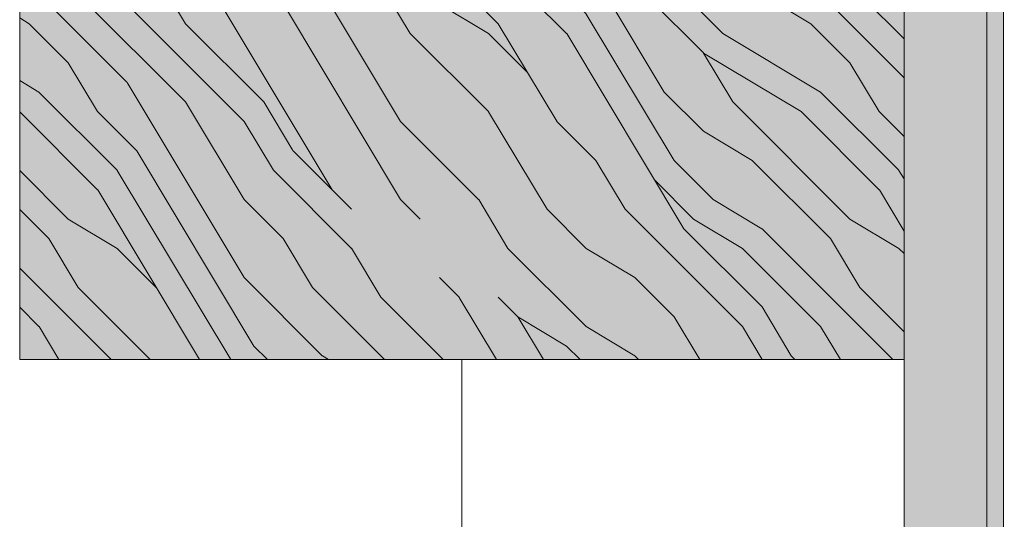
# Model space of a CAD drawing. Units: millimetres. Extents: x 43638 to 86601, y -6136 to 8113.
# Drawn here: x 72018 to 72197, y 7419 to 7510 of the extents above; entities that cross this region are included whole.
import ezdxf

# ---------------------------------------------------------------- set-up
doc = ezdxf.new("R2010")
doc.units = ezdxf.units.MM
doc.header["$MEASUREMENT"] = 0
for name, color, linetype, lineweight in [('Legno', 7, 'Continuous', 9), ('Retini pieni', 254, 'Continuous', 5), ('Retini puntini', 7, 'Continuous', 5), ('Retini TF', 253, 'Continuous', 9), ('Rockwool isolante', 7, 'Continuous', 5)]:
    doc.layers.add(name, color=color, linetype=linetype, lineweight=lineweight)
doc.linetypes.add('ISOLAMENTO', pattern='A,0.0001,-0.1,[134,ltypeshp.shx,S=0.1,R=0,X=-0.1,Y=0],-0.2,[134,ltypeshp.shx,S=0.1,R=180,X=0.1,Y=0],-0.1', length=0.4001)

msp = doc.modelspace()

# ---------------------------------------------------------------- hatches: boundary and pattern name
at = {"layer": 'Retini pieni'}
h = msp.add_hatch(color=256, dxfattribs=at)
h.dxf.hatch_style = 1
h.paths.add_polyline_path([(72193.38461848474, 6748.790008349974), (72196.38461848472, 6748.790008349975), (72196.38461848474, 7528.406496901144), (72193.38461848475, 7528.406496901143)])
at = {"layer": 'Retini puntini', "linetype": 'ISOLAMENTO'}
h = msp.add_hatch(dxfattribs=at)
h.set_pattern_fill('LEGNO1', color=256, scale=100, angle=135, pattern_type=2)
h.set_pattern_definition([(135, (80020.95361084306, -43434.4000201075), (-70.71067811865476, -70.71067811865474), [20, -30, 10, -40]), (135, (79969.68836920704, -43386.67031237741), (-70.71067811865476, -70.71067811865474), [20, -80]), (135, (79973.22390311297, -43397.2769140952), (-70.71067811865476, -70.71067811865474), [10, -90]), (135, (80010.34700912527, -43437.93555401343), (-70.71067811865476, -70.71067811865474), [5, -70, 5, -20]), (135, (79982.0627378778, -43416.72235057782), (-70.71067811865476, -70.71067811865474), [20, -30, 5, -45]), (135, (79997.97264045449, -43436.16778706046), (-70.71067811865476, -70.71067811865474), [15, -85]), (135, (79978.52720397187, -43420.25788448377), (-70.71067811865476, -70.71067811865474), [30, -70]), (135, (79997.97264045449, -43443.23885487232), (-70.71067811865476, -70.71067811865474), [20, -80]), (135, (79967.92060225407, -43416.72235057782), (-70.71067811865476, -70.71067811865474), [50, -50]), (135, (79985.59827178373, -43441.47108791936), (-70.71067811865476, -70.71067811865474), [10, -30, 20, -40]), (135, (79934.33303014771, -43393.74138018927), (-70.71067811865476, -70.71067811865474), [20, -80]), (135, (79946.70739881847, -43409.65128276596), (-70.71067811865476, -70.71067811865474), [10, -90]), (135, (79959.08176748925, -43425.56118534267), (-70.71067811865476, -70.71067811865474), [10, -90]), (135, (79992.6693395956, -43462.68429135496), (-70.71067811865476, -70.71067811865474), [20, -80]), (135, (79955.5462335833, -43429.0967192486), (-70.71067811865476, -70.71067811865474), [20, -80]), (135, (79952.01069967737, -43432.63225315453), (-70.71067811865476, -70.71067811865474), [20, -20, 20, -40]), (135, (79962.61730139518, -43450.30992268419), (-70.71067811865476, -70.71067811865474), [10, -50, 20, -20]), (135, (79946.70739881847, -43437.93555401343), (-70.71067811865476, -70.71067811865474), [30, -70]), (135, (79943.17186491254, -43441.47108791936), (-70.71067811865476, -70.71067811865474), [20, -80]), (135, (79969.68836920704, -43471.52312611979), (-70.71067811865476, -70.71067811865474), [30, -40, 10, -20]), (135, (79966.15283530111, -43475.05866002572), (-70.71067811865476, -70.71067811865474), [50, -50]), (135, (79921.95866147695, -43434.4000201075), (-70.71067811865476, -70.71067811865474), [10, -90]), (135, (79941.40409795957, -43457.38099049605), (-70.71067811865476, -70.71067811865474), [20, -80]), (135, (79953.77846663033, -43473.29089307276), (-70.71067811865476, -70.71067811865474), [10, -40, 10, -40]), (135, (79959.08176748925, -43482.12972783759), (-70.71067811865476, -70.71067811865474), [10, -30, 20, -40]), (135, (79943.17186491254, -43469.75535916683), (-70.71067811865476, -70.71067811865474), [10, -50, 10, -30]), (135, (79927.26196233585, -43457.38099049605), (-70.71067811865476, -70.71067811865474), [30, -70]), (135, (79952.01069967737, -43489.20079564945), (-70.71067811865476, -70.71067811865474), [20, -80]), (135, (79914.88759366507, -43455.61322354309), (-70.71067811865476, -70.71067811865474), [10, -90]), (135, (79898.97769108838, -43443.23885487232), (-70.71067811865476, -70.71067811865474), [10, -90]), (149.03624347, (79966.15283530111, -43390.20584628334), (-70.71067811405094, 70.71067811922285), [10.3, -402.0105526]), (149.03624347, (79943.17186491254, -43399.04468104817), (-70.71067811405094, 70.71067811922285), [10.3, -402.0105526]), (149.03624347, (79907.81652585321, -43448.54215573122), (-70.71067811405094, 70.71067811922285), [10.3, -402.0105526]), (149.03624347, (79955.5462335833, -43443.23885487232), (-70.71067811405094, 70.71067811922285), [10.3, -402.0105526]), (149.03624347, (79930.79749624178, -43439.70332096639), (-70.71067811405094, 70.71067811922285), [10.3, -402.0105526]), (149.03624347, (79929.02972928881, -43427.32895229563), (-70.71067811405094, 70.71067811922285), [10.3, -402.0105526]), (149.03624347, (79952.01069967737, -43475.05866002572), (-70.71067811405094, 70.71067811922285), [10.3, -402.0105526]), (149.03624347, (79927.26196233585, -43443.23885487232), (-70.71067811405094, 70.71067811922285), [10.3, -402.0105526]), (149.03624347, (79939.63633100661, -43402.5802149541), (-70.71067811405094, 70.71067811922285), [20.6, -391.7105526]), (149.03624347, (79941.40409795957, -43414.95458362486), (-70.71067811405094, 70.71067811922285), [20.6, -391.7105526]), (149.03624347, (79937.86856405364, -43418.49011753079), (-70.71067811405094, 70.71067811922285), [20.6, -391.7105526]), (300.96375653, (79982.0627378778, -43416.72235057782), (70.71067811922286, -70.71067811405092), [10.3, -20.6, 10.3, -371.1105526]), (300.96375653, (79985.59827178373, -43441.47108791936), (70.71067811922286, -70.71067811405092), [10.3, -402.0105526]), (300.96375653, (79953.77846663033, -43473.29089307276), (70.71067811922286, -70.71067811405092), [20.6, -391.7105526]), (329.03624347, (79969.68836920704, -43386.67031237741), (70.71067811405092, -70.71067811922286), [10.3, -402.0105526]), (120.96375653, (79955.5462335833, -43372.52817675367), (-70.71067811922283, 70.71067811405098), [10.3, -402.0105526]), (120.96375653, (79952.01069967737, -43418.49011753079), (-70.71067811922283, 70.71067811405098), [10.3, -402.0105526]), (120.96375653, (79925.49419538288, -43416.72235057782), (-70.71067811922283, 70.71067811405098), [10.3, -402.0105526]), (120.96375653, (79948.47516577144, -43450.30992268419), (-70.71067811922283, 70.71067811405098), [10.3, -402.0105526]), (120.96375653, (79946.70739881847, -43466.21982526089), (-70.71067811922283, 70.71067811405098), [10.3, -402.0105526]), (120.96375653, (79936.10079710068, -43462.68429135496), (-70.71067811922283, 70.71067811405098), [10.3, -402.0105526]), (120.96375653, (79948.47516577144, -43450.30992268419), (-70.71067811922283, 70.71067811405098), [10.3, -402.0105526]), (120.96375653, (79916.65536061805, -43439.70332096639), (-70.71067811922283, 70.71067811405098), [41.2, -371.1105526]), (120.96375653, (80006.81147521934, -43434.4000201075), (-70.71067811922283, 70.71067811405098), [41.2, -371.1105526]), (120.96375653, (79994.43710654856, -43432.63225315453), (-70.71067811922283, 70.71067811405098), [41.2, -371.1105526]), (120.96375653, (79983.83050483077, -43429.0967192486), (-70.71067811922283, 70.71067811405098), [10.3, -20.6, 20.6, -360.8105526]), (120.96375653, (79978.52720397187, -43434.4000201075), (-70.71067811922283, 70.71067811405098), [20.6, -20.6, 20.6, -350.5105526]), (120.96375653, (79978.52720397187, -43448.54215573122), (-70.71067811922283, 70.71067811405098), [41.2, -371.1105526]), (120.96375653, (79980.29497092484, -43460.916524402), (-70.71067811922283, 70.71067811405098), [41.2, -371.1105526]), (120.96375653, (79976.7594370189, -43464.45205830793), (-70.71067811922283, 70.71067811405098), [41.2, -371.1105526]), (120.96375653, (79906.04875890024, -43436.16778706046), (-70.71067811922283, 70.71067811405098), [10.3, -402.0105526]), (120.96376753, (79891.90662327652, -43436.16778706046), (-70.71069169469718, 70.710664538574), [20.6, -391.7105526]), (120.96376753, (79937.86856405364, -43475.05866002572), (-70.71069169469718, 70.710664538574), [20.6, -391.7105526]), (120.9637575300001, (80006.81147521934, -43420.25788448377), (-70.710679353357, 70.71067687991676), [41.2, -371.1105526]), (120.9637575300001, (79914.88759366507, -43427.32895229563), (-70.710679353357, 70.71067687991676), [30.9, -381.4105526]), (120.9637575300001, (79913.1198267121, -43414.95458362486), (-70.710679353357, 70.71067687991676), [61.8, -350.5105526])])
h.paths.add_polyline_path([(72178.38461848474, 7448.406496901143), (72178.38461848474, 7528.406496901143), (72018.38461848474, 7528.406496901143), (72018.38461848474, 7448.406496901143)])
at = {"layer": 'Retini puntini'}
h = msp.add_hatch(dxfattribs=at)
h.set_pattern_fill('LEGNO4', color=256, scale=10, angle=90, pattern_type=2)
h.set_pattern_definition([(306.8699, (79512.66915079147, -43870.31754831241), (-20.00000123263316, 29.99999917824452), [4.999999999999996, -44.99999999999997]), (296.5651, (79515.66915079147, -43864.31754831241), (10.00001309396381, -9.999991579409075), [11.18033999999999, -11.18033999999999]), (288.4349, (79520.66915079147, -43864.31754831241), (9.99998403222708, -20.00000434592961), [6.324559999999996, -25.29821999999999])])
h.paths.add_polyline_path([(72178.38461848475, 6748.790008349975), (72193.38461848472, 6748.790008349975), (72193.38461848474, 7528.406496901145), (72178.38461848474, 7528.406496901144)])
at = {"layer": 'Retini TF', "linetype": 'ISOLAMENTO'}
h = msp.add_hatch(color=256, dxfattribs=at)
h.dxf.hatch_style = 1
h.paths.add_polyline_path([(72178.38461848474, 7448.406496901143), (72178.38461848474, 7528.406496901143), (72018.38461848474, 7528.406496901143), (72018.38461848474, 7448.406496901143)])
at = {"layer": 'Retini TF'}
h = msp.add_hatch(color=256, dxfattribs=at)
h.dxf.hatch_style = 1
h.paths.add_polyline_path([(72178.38461848474, 6748.790008349975), (72193.38461848474, 6748.790008349975), (72193.38461848474, 7528.406496901145), (72178.38461848474, 7528.406496901144)])

# ---------------------------------------------------------------- linework, layer by layer
at = {"layer": 'Legno'}
for p, q in [((72178.38461848474, 7528.406496901143), (72178.38461848472, 6748.790008349975)), ((72193.38461848474, 7528.406496901143), (72193.38461848472, 6748.790008349975))]:
    msp.add_line(p, q, dxfattribs=at)
msp.add_lwpolyline([(72018.38461848474, 7448.406496901143), (72018.38461848474, 7528.406496901143), (72178.38461848474, 7528.406496901143), (72178.38461848474, 7448.406496901143)], close=True, dxfattribs=at)
at = {"layer": 'Rockwool isolante', "linetype": 'ISOLAMENTO', "ltscale": 20}
msp.add_line((72098.38461848474, 6928.406496901143), (72098.38461848474, 7448.406496901143), dxfattribs=at)
at = {"layer": 'Rockwool isolante'}
msp.add_lwpolyline([(72196.38461848474, 7555.4064969012), (72276.38461848474, 7555.4064969012), (72276.38461848475, 6952.964376681568), (72196.38461848475, 6952.964376681568)], close=True, dxfattribs=at)

doc.saveas('drawing.dxf')
